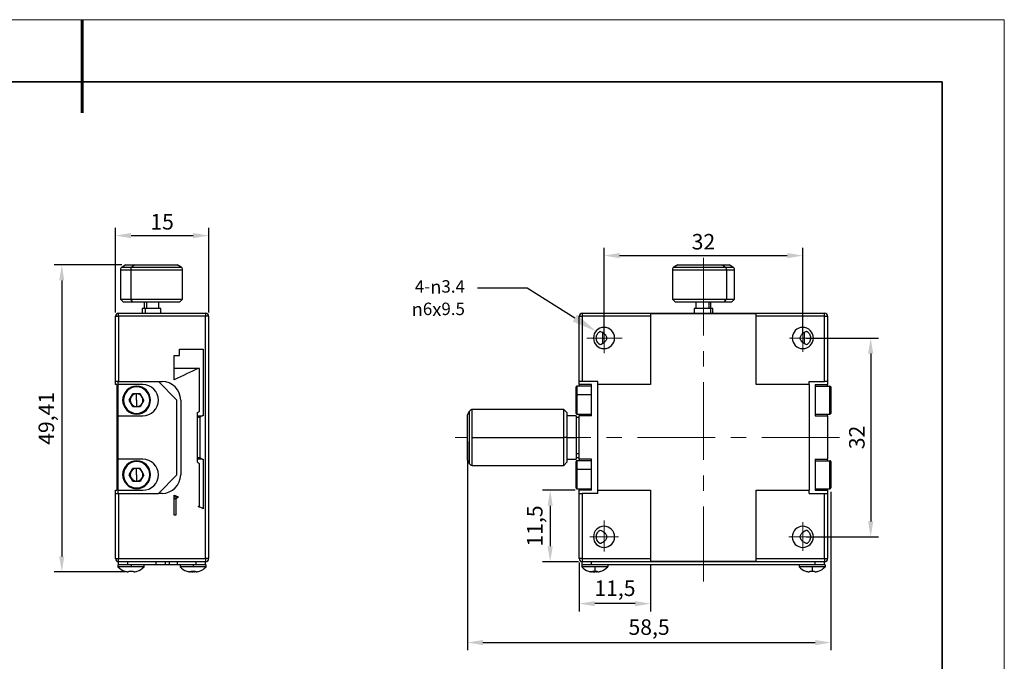
# Model space of a CAD drawing. Units: millimetres. Extents: x 11673 to 11970, y -7557 to -7347.
# Drawn here: x 11811 to 11970, y -7450 to -7347 of the extents above; entities that cross this region are included whole.
import ezdxf
from ezdxf import colors
from ezdxf.entities.mleader import LeaderData, LeaderLine
from ezdxf.math import Vec2, Vec3

# ---------------------------------------------------------------- set-up
doc = ezdxf.new("R2010")
doc.units = ezdxf.units.MM
doc.header["$LTSCALE"] = 10
doc.header["$PDMODE"] = 34
doc.linetypes.add('CENTER', pattern=[2, 1.25, -0.25, 0.25, -0.25])
for name, color, linetype, lineweight in [('2细线层', 4, 'Continuous', 15), ('3中心线层', 1, 'CENTER', 9), ('粗实线层', 7, 'Continuous', 35), ('细实线层', 7, 'Continuous', 18)]:
    doc.layers.add(name, color=color, linetype=linetype, lineweight=lineweight)
doc.styles.get("Standard").update_dxf_attribs({"font": 'simhei.ttf'})
doc.styles.add('TH-GBD2M', font='calibri.ttf', dxfattribs={"width": 0.8, "height": 2.5})
doc.dimstyles.new('ISO-25', dxfattribs={"dimtxt": 2.5, "dimasz": 2.5, "dimexe": 1.25, "dimexo": 0.625, "dimtad": 1, "dimtoh": 1, "dimtxsty": 'TH-GBD2M', "dimcen": 2.5, "dimadec": 0, "dimazin": 0, "dimtfac": 1, "dimtmove": 0, "dimatfit": 3, "dimfxl": 1, "dimarcsym": 0})

# ---------------------------------------------------------------- blocks, each defined once
blk = doc.blocks.new('*X10')
at = {"layer": '粗实线层', "lineweight": 60}
blk.add_line((0, 105), (0, 90), dxfattribs=at)
at = {"layer": '粗实线层'}
for p, q in [((138.5, 95), (-138.5, 95)), ((138.5, -95), (138.5, 95))]:
    blk.add_line(p, q, dxfattribs=at)
at = {"layer": '细实线层'}
for p, q in [((148.5, 105), (-148.5, 105)), ((148.5, -105), (148.5, 105))]:
    blk.add_line(p, q, dxfattribs=at)
blk = doc.blocks.new('*D57')
at = {"layer": '2细线层', "color": 0, "lineweight": -2, "transparency": 16777216}
for p, q in [((11826.78, -7393.62), (11826.78, -7380.01)), ((11829.28, -7381.26), (11839.28, -7381.26)), ((11841.78, -7393.62), (11841.78, -7380.01))]:
    blk.add_line(p, q, dxfattribs=at)
at = {"layer": '2细线层', "color": 0, "transparency": 16777216}
for points in [[(11829.28, -7380.84), (11829.28, -7381.68), (11826.78, -7381.26)], [(11839.28, -7380.84), (11839.28, -7381.68), (11841.78, -7381.26)]]:
    blk.add_solid(points, dxfattribs=at)
at = {"layer": 'Defpoints', "color": 0, "transparency": 16777216}
for p in [(11841.78, -7381.26), (11826.78, -7394.24), (11841.78, -7394.24)]:
    blk.add_point(p, dxfattribs=at)
at = {"layer": '2细线层', "color": 0, "transparency": 16777216, "insert": (11834.28, -7379.36), "char_height": 2.5, "attachment_point": 5, "style": 'TH-GBD2M'}
blk.add_mtext('15', dxfattribs=at)
blk = doc.blocks.new('*D64')
at = {"layer": '2细线层', "color": 0, "lineweight": -2, "transparency": 16777216}
for p, q in [((11883.44, -7414.37), (11883.44, -7447.99)), ((11941.94, -7422.49), (11941.94, -7447.99)), ((11885.94, -7446.74), (11939.44, -7446.74))]:
    blk.add_line(p, q, dxfattribs=at)
at = {"layer": '2细线层', "color": 0, "transparency": 16777216}
for points in [[(11885.94, -7446.33), (11885.94, -7447.16), (11883.44, -7446.74)], [(11939.44, -7446.33), (11939.44, -7447.16), (11941.94, -7446.74)]]:
    blk.add_solid(points, dxfattribs=at)
at = {"layer": 'Defpoints', "color": 0, "transparency": 16777216}
for p in [(11883.44, -7413.74), (11941.94, -7421.87), (11941.94, -7446.74)]:
    blk.add_point(p, dxfattribs=at)
at = {"layer": '2细线层', "color": 0, "transparency": 16777216, "insert": (11912.69, -7444.58), "char_height": 2.5, "attachment_point": 5, "style": 'TH-GBD2M'}
blk.add_mtext('58,5', dxfattribs=at)
blk = doc.blocks.new('*D65')
at = {"layer": '2细线层', "color": 0, "lineweight": -2, "transparency": 16777216}
for p, q in [((11827.82, -7385.97), (11816.88, -7385.97)), ((11818.13, -7388.47), (11818.13, -7432.87)), ((11828.28, -7435.37), (11816.88, -7435.37))]:
    blk.add_line(p, q, dxfattribs=at)
at = {"layer": '2细线层', "color": 0, "transparency": 16777216}
for points in [[(11817.71, -7388.47), (11818.54, -7388.47), (11818.13, -7385.97)], [(11817.71, -7432.87), (11818.54, -7432.87), (11818.13, -7435.37)]]:
    blk.add_solid(points, dxfattribs=at)
at = {"layer": 'Defpoints', "color": 0, "transparency": 16777216}
for p in [(11828.44, -7385.97), (11818.13, -7435.37), (11828.91, -7435.37)]:
    blk.add_point(p, dxfattribs=at)
at = {"layer": '2细线层', "color": 0, "transparency": 16777216, "insert": (11815.96, -7410.67), "char_height": 2.5, "attachment_point": 5, "rotation": 90, "style": 'TH-GBD2M'}
blk.add_mtext('49,41', dxfattribs=at)
blk = doc.blocks.new('*D66')
at = {"layer": '2细线层', "color": 0, "lineweight": -2, "transparency": 16777216}
for p, q in [((11905.44, -7397.12), (11905.44, -7383.23)), ((11907.94, -7384.48), (11934.94, -7384.48)), ((11937.44, -7397.12), (11937.44, -7383.23))]:
    blk.add_line(p, q, dxfattribs=at)
at = {"layer": '2细线层', "color": 0, "transparency": 16777216}
for points in [[(11907.94, -7384.06), (11907.94, -7384.9), (11905.44, -7384.48)], [(11934.94, -7384.06), (11934.94, -7384.9), (11937.44, -7384.48)]]:
    blk.add_solid(points, dxfattribs=at)
at = {"layer": 'Defpoints', "color": 0, "transparency": 16777216}
for p in [(11937.44, -7384.48), (11905.44, -7397.74), (11937.44, -7397.74)]:
    blk.add_point(p, dxfattribs=at)
at = {"layer": '2细线层', "color": 0, "transparency": 16777216, "insert": (11921.44, -7382.57), "char_height": 2.5, "attachment_point": 5, "style": 'TH-GBD2M'}
blk.add_mtext('32', dxfattribs=at)
blk = doc.blocks.new('*D67')
at = {"layer": '2细线层', "color": 0, "lineweight": -2, "transparency": 16777216}
for p, q in [((11938.06, -7397.74), (11949.62, -7397.74)), ((11948.37, -7400.24), (11948.37, -7427.24)), ((11938.06, -7429.74), (11949.62, -7429.74))]:
    blk.add_line(p, q, dxfattribs=at)
at = {"layer": '2细线层', "color": 0, "transparency": 16777216}
for points in [[(11947.95, -7400.24), (11948.79, -7400.24), (11948.37, -7397.74)], [(11947.95, -7427.24), (11948.79, -7427.24), (11948.37, -7429.74)]]:
    blk.add_solid(points, dxfattribs=at)
at = {"layer": 'Defpoints', "color": 0, "transparency": 16777216}
for p in [(11937.44, -7397.74), (11937.44, -7429.74), (11948.37, -7429.74)]:
    blk.add_point(p, dxfattribs=at)
at = {"layer": '2细线层', "color": 0, "transparency": 16777216, "insert": (11946.47, -7413.74), "char_height": 2.5, "attachment_point": 5, "rotation": 90, "style": 'TH-GBD2M'}
blk.add_mtext('32', dxfattribs=at)
blk = doc.blocks.new('*D68')
at = {"layer": '2细线层', "color": 0, "lineweight": -2, "transparency": 16777216}
for p, q in [((11901.44, -7433.87), (11901.44, -7441.73)), ((11912.94, -7434.27), (11912.94, -7441.73)), ((11910.44, -7440.48), (11903.94, -7440.48))]:
    blk.add_line(p, q, dxfattribs=at)
at = {"layer": '2细线层', "color": 0, "transparency": 16777216}
for points in [[(11903.94, -7440.07), (11903.94, -7440.9), (11901.44, -7440.48)], [(11910.44, -7440.07), (11910.44, -7440.9), (11912.94, -7440.48)]]:
    blk.add_solid(points, dxfattribs=at)
at = {"layer": 'Defpoints', "color": 0, "transparency": 16777216}
for p in [(11901.44, -7433.24), (11912.94, -7433.64), (11901.44, -7440.48)]:
    blk.add_point(p, dxfattribs=at)
at = {"layer": '2细线层', "color": 0, "transparency": 16777216, "insert": (11907.19, -7438.33), "char_height": 2.5, "attachment_point": 5, "style": 'TH-GBD2M'}
blk.add_mtext('11,5', dxfattribs=at)
blk = doc.blocks.new('*D69')
at = {"layer": '2细线层', "color": 0, "lineweight": -2, "transparency": 16777216}
for p, q in [((11900.81, -7422.24), (11895.52, -7422.24)), ((11896.77, -7424.74), (11896.77, -7431.24)), ((11901.31, -7433.74), (11895.52, -7433.74))]:
    blk.add_line(p, q, dxfattribs=at)
at = {"layer": '2细线层', "color": 0, "transparency": 16777216}
for points in [[(11896.35, -7424.74), (11897.18, -7424.74), (11896.77, -7422.24)], [(11896.35, -7431.24), (11897.18, -7431.24), (11896.77, -7433.74)]]:
    blk.add_solid(points, dxfattribs=at)
at = {"layer": 'Defpoints', "color": 0, "transparency": 16777216}
for p in [(11901.44, -7422.24), (11896.77, -7433.74), (11901.94, -7433.74)]:
    blk.add_point(p, dxfattribs=at)
at = {"layer": '2细线层', "color": 0, "transparency": 16777216, "insert": (11894.61, -7427.99), "char_height": 2.5, "attachment_point": 5, "rotation": 90, "style": 'TH-GBD2M'}
blk.add_mtext('11,5', dxfattribs=at)

msp = doc.modelspace()

# ---------------------------------------------------------------- linework, layer by layer
at = {"color": 7, "linetype": 'Continuous', "lineweight": 25}
for p, q in [((11828.442, -7385.965), (11827.826, -7386.321)), ((11828.442, -7385.965), (11829.809, -7385.965)), ((11829.809, -7385.965), (11829.397, -7386.321)), ((11829.809, -7385.965), (11836.71, -7385.965)), ((11837.326, -7386.321), (11836.71, -7385.965)), ((11917.306, -7385.965), (11916.69, -7386.321)), ((11917.306, -7385.965), (11924.511, -7385.965)), ((11924.511, -7385.965), (11924.969, -7386.321)), ((11924.511, -7385.965), (11925.574, -7385.965)), ((11926.19, -7386.321), (11925.574, -7385.965)), ((11827.576, -7386.754), (11827.576, -7391.465)), ((11829.229, -7386.754), (11829.229, -7391.465)), ((11837.576, -7391.465), (11837.576, -7386.754)), ((11916.44, -7386.754), (11916.44, -7391.465)), ((11925.154, -7386.754), (11925.154, -7391.465)), ((11926.44, -7391.465), (11926.44, -7386.754)), ((11827.576, -7391.465), (11828.076, -7391.965)), ((11827.576, -7391.465), (11829.229, -7391.465)), ((11829.564, -7391.965), (11828.076, -7391.965)), ((11829.229, -7391.465), (11837.576, -7391.465)), ((11829.564, -7391.965), (11829.229, -7391.465)), ((11837.076, -7391.965), (11829.564, -7391.965)), ((11831.376, -7391.965), (11831.376, -7392.965)), ((11831.773, -7391.965), (11831.773, -7392.965)), ((11833.776, -7392.965), (11833.776, -7391.965)), ((11837.076, -7391.965), (11837.576, -7391.465)), ((11916.44, -7391.465), (11916.94, -7391.965)), ((11916.44, -7391.465), (11925.154, -7391.465)), ((11924.783, -7391.965), (11916.94, -7391.965)), ((11920.24, -7391.965), (11920.24, -7392.965)), ((11922.331, -7391.965), (11922.331, -7392.965)), ((11922.64, -7392.965), (11922.64, -7391.965)), ((11924.783, -7391.965), (11925.154, -7391.465)), ((11925.94, -7391.965), (11924.783, -7391.965)), ((11925.154, -7391.465), (11926.44, -7391.465)), ((11925.94, -7391.965), (11926.44, -7391.465)), ((11827.276, -7394.24), (11827.276, -7393.74)), ((11827.276, -7393.74), (11841.276, -7393.74)), ((11831.076, -7392.965), (11831.076, -7393.74)), ((11831.572, -7392.965), (11831.076, -7392.965)), ((11834.076, -7392.965), (11831.572, -7392.965)), ((11834.076, -7393.74), (11834.076, -7392.965)), ((11841.276, -7393.74), (11841.276, -7394.24)), ((11901.94, -7393.74), (11901.94, -7394.24)), ((11901.94, -7393.74), (11940.94, -7393.74)), ((11929.94, -7393.84), (11912.94, -7393.84)), ((11912.94, -7393.84), (11912.94, -7394.24)), ((11919.94, -7392.965), (11919.94, -7393.74)), ((11922.554, -7392.965), (11919.94, -7392.965)), ((11922.94, -7392.965), (11922.554, -7392.965)), ((11922.94, -7393.74), (11922.94, -7392.965)), ((11929.94, -7394.24), (11929.94, -7393.84)), ((11940.94, -7394.24), (11940.94, -7393.74)), ((11826.776, -7394.24), (11827.276, -7394.24)), ((11826.776, -7404.74), (11826.776, -7394.24)), ((11827.276, -7394.24), (11827.276, -7404.74)), ((11841.276, -7394.24), (11827.276, -7394.24)), ((11841.276, -7433.24), (11841.276, -7394.24)), ((11841.776, -7394.24), (11841.276, -7394.24)), ((11841.776, -7394.24), (11841.776, -7433.24)), ((11901.44, -7404.74), (11901.44, -7394.24)), ((11901.44, -7394.24), (11901.94, -7394.24)), ((11912.94, -7394.24), (11901.94, -7394.24)), ((11901.94, -7394.24), (11901.94, -7404.74)), ((11912.94, -7394.24), (11912.94, -7405.24)), ((11940.94, -7394.24), (11929.94, -7394.24)), ((11929.94, -7405.24), (11929.94, -7394.24)), ((11940.94, -7404.74), (11940.94, -7394.24)), ((11940.94, -7394.24), (11941.44, -7394.24)), ((11941.44, -7394.24), (11941.44, -7404.74)), ((11905.19, -7396.858), (11905.19, -7398.623)), ((11937.69, -7398.623), (11937.69, -7396.858)), ((11837.084, -7399.54), (11840.906, -7399.54)), ((11837.084, -7400.54), (11837.084, -7399.54)), ((11840.906, -7399.54), (11840.906, -7410.24)), ((11836.244, -7404.458), (11836.244, -7400.54)), ((11836.244, -7400.54), (11837.084, -7400.54)), ((11840.088, -7402.64), (11836.244, -7402.64)), ((11840.276, -7402.64), (11840.088, -7402.64)), ((11840.276, -7409.49), (11840.276, -7402.64)), ((11827.176, -7404.74), (11826.776, -7404.74)), ((11826.776, -7405.24), (11826.776, -7404.74)), ((11826.976, -7405.24), (11826.776, -7405.24)), ((11826.976, -7405.24), (11826.976, -7422.24)), ((11827.276, -7404.74), (11827.176, -7404.74)), ((11827.176, -7404.74), (11827.176, -7405.24)), ((11831.176, -7405.24), (11827.176, -7405.24)), ((11827.176, -7405.24), (11827.176, -7410.24)), ((11827.276, -7404.74), (11833.676, -7404.74)), ((11833.676, -7404.74), (11834.276, -7404.74)), ((11836.676, -7407.74), (11833.676, -7404.74)), ((11901.44, -7405.24), (11901.44, -7404.74)), ((11901.44, -7404.74), (11901.45, -7404.74)), ((11903.44, -7405.24), (11901.44, -7405.24)), ((11901.44, -7405.24), (11901.44, -7405.49)), ((11901.94, -7404.74), (11901.45, -7404.74)), ((11904.44, -7404.74), (11901.94, -7404.74)), ((11903.44, -7410.24), (11903.44, -7405.24)), ((11904.44, -7405.24), (11904.44, -7404.74)), ((11912.94, -7405.24), (11904.44, -7405.24)), ((11904.44, -7422.24), (11904.44, -7405.24)), ((11938.44, -7405.24), (11929.94, -7405.24)), ((11938.44, -7404.74), (11940.94, -7404.74)), ((11938.44, -7405.24), (11938.44, -7404.74)), ((11938.44, -7405.24), (11938.44, -7422.24)), ((11939.44, -7405.24), (11941.44, -7405.24)), ((11939.44, -7405.24), (11939.44, -7410.24)), ((11941.43, -7404.74), (11940.94, -7404.74)), ((11941.44, -7404.74), (11941.43, -7404.74)), ((11941.44, -7404.74), (11941.44, -7405.24)), ((11941.44, -7405.49), (11941.44, -7405.24)), ((11828.996, -7407.74), (11829.586, -7406.718)), ((11830.767, -7406.718), (11829.586, -7406.718)), ((11830.176, -7405.49), (11830.176, -7405.615)), ((11830.176, -7407.74), (11830.176, -7406.718)), ((11831.357, -7407.74), (11830.767, -7406.718)), ((11900.94, -7406.929), (11900.94, -7405.615)), ((11903.44, -7405.49), (11901.065, -7405.49)), ((11939.44, -7405.49), (11941.815, -7405.49)), ((11941.815, -7409.99), (11941.815, -7405.49)), ((11941.94, -7405.615), (11941.94, -7409.865)), ((11829.586, -7408.763), (11828.996, -7407.74)), ((11830.176, -7407.74), (11830.176, -7408.763)), ((11831.357, -7407.74), (11830.767, -7408.763)), ((11836.676, -7419.74), (11836.676, -7407.74)), ((11837.276, -7407.74), (11837.276, -7419.74)), ((11900.94, -7409.865), (11900.94, -7406.929)), ((11903.44, -7406.881), (11901.065, -7406.881)), ((11829.586, -7408.763), (11830.767, -7408.763)), ((11830.176, -7409.99), (11830.176, -7409.865)), ((11839.964, -7417.74), (11839.964, -7409.74)), ((11883.44, -7410.106), (11883.795, -7409.49)), ((11883.795, -7417.99), (11883.795, -7409.49)), ((11898.94, -7409.24), (11884.228, -7409.24)), ((11884.228, -7413.74), (11884.228, -7409.24)), ((11899.44, -7409.74), (11898.94, -7409.24)), ((11898.94, -7413.74), (11898.94, -7409.24)), ((11899.44, -7409.74), (11899.44, -7413.74)), ((11901.065, -7409.99), (11903.44, -7409.99)), ((11901.44, -7409.99), (11901.44, -7410.24)), ((11939.44, -7409.99), (11941.815, -7409.99)), ((11941.44, -7410.24), (11941.44, -7409.99)), ((11827.176, -7410.24), (11827.176, -7417.24)), ((11827.176, -7410.24), (11831.176, -7410.24)), ((11839.964, -7410.24), (11840.716, -7410.24)), ((11840.339, -7410.54), (11839.964, -7410.54)), ((11840.339, -7410.54), (11840.339, -7416.94)), ((11840.906, -7410.24), (11840.716, -7410.24)), ((11883.44, -7417.374), (11883.44, -7410.106)), ((11900.94, -7410.24), (11899.44, -7410.24)), ((11900.94, -7410.24), (11900.94, -7413.74)), ((11901.44, -7410.54), (11900.94, -7410.54)), ((11901.44, -7417.24), (11901.44, -7410.24)), ((11903.44, -7410.24), (11901.44, -7410.24)), ((11939.44, -7410.24), (11941.44, -7410.24)), ((11941.44, -7410.24), (11941.44, -7417.24)), ((11884.228, -7418.24), (11884.228, -7413.74)), ((11884.228, -7413.74), (11898.94, -7413.74)), ((11898.94, -7418.24), (11898.94, -7413.74)), ((11899.44, -7413.74), (11898.94, -7413.74)), ((11899.44, -7413.74), (11899.44, -7417.74)), ((11899.44, -7413.74), (11900.94, -7413.74)), ((11900.94, -7413.74), (11900.94, -7417.24)), ((11900.94, -7416.347), (11901.44, -7416.347)), ((11831.176, -7417.24), (11827.176, -7417.24)), ((11827.176, -7417.24), (11827.176, -7422.24)), ((11830.176, -7417.49), (11830.176, -7417.615)), ((11839.964, -7416.94), (11840.339, -7416.94)), ((11840.716, -7417.24), (11839.964, -7417.24)), ((11840.716, -7417.24), (11840.906, -7417.24)), ((11840.906, -7417.24), (11840.906, -7425.204)), ((11883.44, -7417.374), (11883.795, -7417.99)), ((11898.94, -7418.24), (11899.44, -7417.74)), ((11899.44, -7417.24), (11900.94, -7417.24)), ((11900.94, -7416.94), (11901.44, -7416.94)), ((11900.94, -7418.929), (11900.94, -7417.615)), ((11903.44, -7417.49), (11901.065, -7417.49)), ((11903.44, -7417.24), (11901.44, -7417.24)), ((11901.44, -7417.24), (11901.44, -7417.49)), ((11903.44, -7422.24), (11903.44, -7417.24)), ((11939.44, -7417.24), (11941.44, -7417.24)), ((11939.44, -7417.24), (11939.44, -7422.24)), ((11939.44, -7417.49), (11941.815, -7417.49)), ((11941.44, -7417.49), (11941.44, -7417.24)), ((11941.815, -7421.99), (11941.815, -7417.49)), ((11941.94, -7417.615), (11941.94, -7421.865)), ((11828.996, -7419.74), (11829.586, -7418.718)), ((11830.767, -7418.718), (11829.586, -7418.718)), ((11830.176, -7419.74), (11830.176, -7418.718)), ((11831.357, -7419.74), (11830.767, -7418.718)), ((11840.276, -7424.84), (11840.276, -7417.99)), ((11884.228, -7418.24), (11898.94, -7418.24)), ((11900.94, -7421.865), (11900.94, -7418.929)), ((11903.44, -7418.881), (11901.065, -7418.881)), ((11829.586, -7420.763), (11828.996, -7419.74)), ((11829.586, -7420.763), (11830.767, -7420.763)), ((11830.176, -7419.74), (11830.176, -7420.763)), ((11831.357, -7419.74), (11830.767, -7420.763)), ((11833.676, -7422.74), (11836.676, -7419.74)), ((11826.776, -7422.24), (11826.976, -7422.24)), ((11826.776, -7422.74), (11826.776, -7422.24)), ((11827.176, -7422.24), (11831.176, -7422.24)), ((11827.176, -7422.24), (11827.176, -7422.74)), ((11830.176, -7421.99), (11830.176, -7421.865)), ((11901.065, -7421.99), (11903.44, -7421.99)), ((11901.44, -7421.99), (11901.44, -7422.24)), ((11901.44, -7422.74), (11901.44, -7422.24)), ((11903.44, -7422.24), (11901.44, -7422.24)), ((11904.44, -7422.74), (11904.44, -7422.24)), ((11904.44, -7422.24), (11912.94, -7422.24)), ((11912.94, -7422.24), (11912.94, -7433.24)), ((11929.94, -7433.24), (11929.94, -7422.24)), ((11929.94, -7422.24), (11938.44, -7422.24)), ((11938.44, -7422.74), (11938.44, -7422.24)), ((11939.44, -7421.99), (11941.815, -7421.99)), ((11939.44, -7422.24), (11941.44, -7422.24)), ((11941.44, -7422.24), (11941.44, -7421.99)), ((11941.44, -7422.24), (11941.44, -7422.74)), ((11826.776, -7433.24), (11826.776, -7422.74)), ((11826.776, -7422.74), (11827.176, -7422.74)), ((11827.176, -7422.74), (11827.276, -7422.74)), ((11827.276, -7422.74), (11833.676, -7422.74)), ((11827.276, -7422.74), (11827.276, -7433.24)), ((11834.276, -7422.74), (11833.676, -7422.74)), ((11836.244, -7426.24), (11836.244, -7423.022)), ((11836.843, -7423.34), (11836.244, -7423.34)), ((11836.483, -7423.64), (11836.244, -7423.64)), ((11836.483, -7423.64), (11836.483, -7426.24)), ((11836.904, -7423.34), (11836.843, -7423.34)), ((11901.44, -7433.24), (11901.44, -7422.74)), ((11901.44, -7422.74), (11901.45, -7422.74)), ((11901.45, -7422.74), (11901.94, -7422.74)), ((11904.44, -7422.74), (11901.94, -7422.74)), ((11901.94, -7422.74), (11901.94, -7433.24)), ((11938.44, -7422.74), (11940.94, -7422.74)), ((11940.94, -7433.24), (11940.94, -7422.74)), ((11940.94, -7422.74), (11941.43, -7422.74)), ((11941.44, -7422.74), (11941.43, -7422.74)), ((11941.44, -7422.74), (11941.44, -7433.24)), ((11840.113, -7424.84), (11840.276, -7424.84)), ((11836.483, -7426.24), (11836.244, -7426.24)), ((11826.776, -7433.24), (11827.276, -7433.24)), ((11827.276, -7433.24), (11841.276, -7433.24)), ((11827.276, -7433.74), (11827.276, -7433.24)), ((11828.776, -7433.74), (11827.276, -7433.74)), ((11827.276, -7434.24), (11827.276, -7433.74)), ((11833.31, -7433.74), (11828.776, -7433.74)), ((11828.776, -7434.24), (11828.776, -7433.74)), ((11841.276, -7433.74), (11833.31, -7433.74)), ((11833.31, -7434.24), (11833.31, -7433.74)), ((11834.81, -7434.24), (11834.81, -7433.74)), ((11835.473, -7434.24), (11835.473, -7433.74)), ((11836.76, -7434.24), (11836.76, -7433.74)), ((11839.776, -7433.74), (11836.76, -7433.74)), ((11839.776, -7434.24), (11839.776, -7433.74)), ((11841.276, -7433.24), (11841.276, -7433.74)), ((11841.776, -7433.24), (11841.276, -7433.24)), ((11841.276, -7434.24), (11841.276, -7433.74)), ((11901.94, -7433.24), (11901.44, -7433.24)), ((11901.94, -7433.24), (11912.94, -7433.24)), ((11901.94, -7433.24), (11901.94, -7433.74)), ((11903.44, -7433.74), (11901.94, -7433.74)), ((11901.94, -7434.24), (11901.94, -7433.74)), ((11939.44, -7433.74), (11903.44, -7433.74)), ((11903.44, -7434.24), (11903.44, -7433.74)), ((11912.94, -7433.24), (11912.94, -7433.64)), ((11912.94, -7433.64), (11929.94, -7433.64)), ((11929.94, -7433.64), (11929.94, -7433.24)), ((11929.94, -7433.24), (11940.94, -7433.24)), ((11940.94, -7433.74), (11939.44, -7433.74)), ((11939.44, -7434.24), (11939.44, -7433.74)), ((11940.94, -7433.24), (11940.94, -7433.74)), ((11940.94, -7433.24), (11941.44, -7433.24)), ((11940.94, -7434.24), (11940.94, -7433.74)), ((11827.176, -7434.24), (11827.176, -7434.583)), ((11827.286, -7434.24), (11827.176, -7434.24)), ((11829.276, -7434.583), (11827.176, -7434.583)), ((11828.607, -7434.24), (11827.286, -7434.24)), ((11828.264, -7435.264), (11828.274, -7435.244)), ((11829.276, -7434.24), (11828.607, -7434.24)), ((11828.906, -7435.375), (11828.776, -7435.375)), ((11828.906, -7435.244), (11828.906, -7435.375)), ((11829.276, -7434.24), (11829.276, -7434.583)), ((11829.917, -7434.24), (11829.276, -7434.24)), ((11831.376, -7434.583), (11829.276, -7434.583)), ((11829.646, -7435.375), (11829.646, -7435.244)), ((11829.776, -7435.375), (11829.646, -7435.375)), ((11833.31, -7434.24), (11829.917, -7434.24)), ((11830.278, -7435.244), (11830.289, -7435.264)), ((11831.376, -7434.583), (11831.376, -7434.24)), ((11834.81, -7434.24), (11833.31, -7434.24)), ((11835.473, -7434.24), (11834.81, -7434.24)), ((11836.76, -7434.24), (11835.473, -7434.24)), ((11838.636, -7434.24), (11836.76, -7434.24)), ((11837.176, -7434.24), (11837.176, -7434.583)), ((11839.276, -7434.583), (11837.176, -7434.583)), ((11838.264, -7435.264), (11838.274, -7435.244)), ((11839.276, -7434.24), (11838.636, -7434.24)), ((11838.687, -7435.375), (11838.655, -7435.375)), ((11838.906, -7435.375), (11838.776, -7435.375)), ((11838.906, -7435.244), (11838.906, -7435.375)), ((11839.076, -7435.375), (11839.083, -7435.277)), ((11839.076, -7435.375), (11839.257, -7435.375)), ((11839.257, -7435.375), (11839.276, -7435.369)), ((11839.276, -7434.24), (11839.276, -7434.583)), ((11839.946, -7434.24), (11839.276, -7434.24)), ((11841.376, -7434.583), (11839.276, -7434.583)), ((11839.477, -7435.375), (11839.296, -7435.375)), ((11839.646, -7435.375), (11839.646, -7435.244)), ((11839.776, -7435.375), (11839.646, -7435.375)), ((11839.865, -7435.375), (11839.898, -7435.375)), ((11841.267, -7434.24), (11839.946, -7434.24)), ((11840.278, -7435.244), (11840.289, -7435.264)), ((11841.376, -7434.24), (11841.276, -7434.24)), ((11841.376, -7434.583), (11841.376, -7434.24)), ((11901.84, -7434.24), (11901.84, -7434.583)), ((11901.949, -7434.24), (11901.84, -7434.24)), ((11903.94, -7434.583), (11901.84, -7434.583)), ((11903.27, -7434.24), (11901.949, -7434.24)), ((11902.927, -7435.264), (11902.938, -7435.244)), ((11904.58, -7434.24), (11903.27, -7434.24)), ((11903.351, -7435.375), (11903.318, -7435.375)), ((11903.57, -7435.375), (11903.44, -7435.375)), ((11903.57, -7435.244), (11903.57, -7435.375)), ((11903.739, -7435.375), (11903.746, -7435.277)), ((11903.739, -7435.375), (11903.92, -7435.375)), ((11903.92, -7435.375), (11903.94, -7435.369)), ((11906.04, -7434.583), (11903.94, -7434.583)), ((11903.94, -7434.583), (11903.94, -7435.264)), ((11904.14, -7435.375), (11903.959, -7435.375)), ((11904.31, -7435.375), (11904.31, -7435.244)), ((11904.44, -7435.375), (11904.31, -7435.375)), ((11904.529, -7435.375), (11904.561, -7435.375)), ((11904.559, -7435.348), (11904.561, -7435.375)), ((11938.299, -7434.24), (11904.58, -7434.24)), ((11904.942, -7435.244), (11904.952, -7435.264)), ((11906.04, -7434.24), (11906.04, -7434.583)), ((11936.84, -7434.24), (11936.84, -7434.583)), ((11938.94, -7434.583), (11936.84, -7434.583)), ((11937.927, -7435.264), (11937.938, -7435.244)), ((11939.609, -7434.24), (11938.299, -7434.24)), ((11938.57, -7435.375), (11938.44, -7435.375)), ((11938.57, -7435.244), (11938.57, -7435.375)), ((11938.94, -7434.583), (11938.94, -7435.264)), ((11941.04, -7434.583), (11938.94, -7434.583)), ((11939.31, -7435.375), (11939.31, -7435.244)), ((11939.44, -7435.375), (11939.31, -7435.375)), ((11940.93, -7434.24), (11939.609, -7434.24)), ((11939.942, -7435.244), (11939.952, -7435.264)), ((11941.04, -7434.24), (11940.93, -7434.24)), ((11941.04, -7434.24), (11941.04, -7434.583))]:
    msp.add_line(p, q, dxfattribs=at)
at = {"color": 8, "linetype": 'Continuous', "lineweight": 25}
for p, q in [((11827.576, -7386.754), (11829.229, -7386.754)), ((11827.826, -7386.321), (11829.397, -7386.321)), ((11829.229, -7386.754), (11837.576, -7386.754)), ((11829.397, -7386.321), (11837.326, -7386.321)), ((11916.44, -7386.754), (11925.154, -7386.754)), ((11916.69, -7386.321), (11924.969, -7386.321)), ((11924.969, -7386.321), (11926.19, -7386.321)), ((11925.154, -7386.754), (11926.44, -7386.754)), ((11831.572, -7392.965), (11831.572, -7393.74)), ((11922.554, -7392.965), (11922.554, -7393.74)), ((11901.065, -7405.49), (11901.065, -7406.881)), ((11901.065, -7406.881), (11901.065, -7409.99)), ((11901.065, -7417.49), (11901.065, -7418.881)), ((11901.065, -7418.881), (11901.065, -7421.99))]:
    msp.add_line(p, q, dxfattribs=at)
at = {"color": 7, "linetype": 'Continuous', "lineweight": 25, "flags": 128}
for points in [[(11901.065, -7406.881), (11901.04, -7406.882), (11901.017, -7406.885), (11900.995, -7406.889), (11900.976, -7406.895), (11900.961, -7406.902), (11900.949, -7406.91), (11900.942, -7406.919), (11900.94, -7406.929)], [(11901.065, -7418.881), (11901.04, -7418.882), (11901.017, -7418.885), (11900.995, -7418.889), (11900.976, -7418.895), (11900.961, -7418.902), (11900.949, -7418.91), (11900.942, -7418.919), (11900.94, -7418.929)], [(11838.264, -7435.264), (11838.424, -7435.317), (11838.627, -7435.369)], [(11838.905, -7435.255), (11838.931, -7435.253), (11838.962, -7435.249)], [(11839.926, -7435.369), (11840.128, -7435.317), (11840.289, -7435.264)], [(11840.246, -7435.255), (11840.262, -7435.253), (11840.281, -7435.249)], [(11902.927, -7435.264), (11903.088, -7435.317), (11903.29, -7435.369)], [(11903.567, -7435.255), (11903.595, -7435.253), (11903.626, -7435.249)], [(11904.589, -7435.369), (11904.791, -7435.317), (11904.952, -7435.264)], [(11904.909, -7435.255), (11904.925, -7435.253), (11904.945, -7435.249)]]:
    msp.add_lwpolyline(points, dxfattribs=at)
at = {"color": 7, "linetype": 'Continuous', "lineweight": 25}
for centre, radius, start, end in [((11828.076, -7386.754), 0.5, 120, 180), ((11829.806, -7386.728), 0.577, 135.15467, 182.58577), ((11837.076, -7386.754), 0.5, 0, 60), ((11916.94, -7386.754), 0.5, 120, 180), ((11924.606, -7386.733), 0.549, 357.79258, 48.63898), ((11925.94, -7386.754), 0.5, 0, 60), ((11827.276, -7394.24), 0.5, 90, 180), ((11841.276, -7394.24), 0.5, 0, 90), ((11901.94, -7394.24), 0.5, 90, 180), ((11940.94, -7394.24), 0.5, 0, 90), ((11905.44, -7397.74), 1.7, 90, 270), ((11905.44, -7397.74), 1.7, 270, 90), ((11937.44, -7397.74), 1.7, 90, 270), ((11937.44, -7397.74), 1.7, 270, 90), ((11831.176, -7407.74), 2.5, 270, 90), ((11834.276, -7407.74), 3, 0, 90), ((11830.176, -7407.74), 2.25, 90, 270), ((11830.176, -7407.74), 2.125, 90, 270), ((11830.176, -7407.74), 1.022, 90, 150), ((11830.176, -7407.74), 2.25, 270, 90), ((11830.176, -7407.74), 2.125, 270, 90), ((11830.176, -7407.74), 1.023, 30, 90), ((11901.065, -7405.615), 0.125, 90, 180), ((11941.815, -7405.615), 0.125, 0, 90), ((11830.176, -7407.74), 1.022, 150, 210), ((11830.176, -7407.74), 1.023, 210, 270), ((11830.176, -7407.74), 1.023, 270, 330), ((11830.176, -7407.74), 1.023, 330, 30), ((11884.228, -7409.74), 0.5, 90, 150), ((11901.065, -7409.865), 0.125, 180, 270), ((11941.815, -7409.865), 0.125, 270, 0), ((11830.176, -7419.74), 2.25, 90, 270), ((11830.176, -7419.74), 2.125, 90, 270), ((11830.176, -7419.74), 2.25, 270, 90), ((11830.176, -7419.74), 2.125, 270, 90), ((11831.176, -7419.74), 2.5, 270, 90), ((11901.065, -7417.615), 0.125, 90, 180), ((11941.815, -7417.615), 0.125, 0, 90), ((11830.176, -7419.74), 1.022, 150, 210), ((11830.176, -7419.74), 1.023, 90, 150), ((11830.176, -7419.74), 1.023, 30, 90), ((11830.176, -7419.74), 1.023, 330, 30), ((11884.228, -7417.74), 0.5, 210, 270), ((11830.176, -7419.74), 1.023, 210, 270), ((11830.176, -7419.74), 1.023, 270, 330), ((11834.276, -7419.74), 3, 270, 0), ((11901.065, -7421.865), 0.125, 180, 270), ((11941.815, -7421.865), 0.125, 270, 0), ((11905.44, -7429.74), 1.7, 90, 270), ((11905.44, -7429.74), 1.7, 270, 90), ((11937.44, -7429.74), 1.7, 90, 270), ((11937.44, -7429.74), 1.7, 270, 90), ((11827.276, -7433.24), 0.5, 180, 270), ((11841.276, -7433.24), 0.5, 270, 0), ((11901.94, -7433.24), 0.5, 180, 270), ((11940.94, -7433.24), 0.5, 270, 0), ((11829.276, -7432.44), 3, 225.573, 250.27988), ((11829.276, -7432.44), 2.977, 250.33228, 260.33011), ((11829.276, -7431.938), 3.326, 263.61248, 276.38752), ((11829.276, -7432.44), 2.977, 279.66989, 289.66772), ((11829.276, -7432.44), 3, 289.72012, 314.427), ((11839.276, -7432.44), 3, 225.573, 250.27988), ((11839.276, -7432.44), 2.977, 250.33228, 260.33011), ((11839.003, -7434.325), 1.097, 246.74922, 253.29083), ((11839.497, -7433.345), 2.073, 253.37633, 258.27856), ((11839.276, -7431.938), 3.326, 263.61248, 276.38752), ((11839.634, -7434.263), 1.162, 238.58831, 253.07279), ((11839.055, -7433.345), 2.073, 281.72144, 286.62367), ((11839.276, -7432.44), 2.977, 279.66989, 289.66772), ((11839.469, -7433.315), 2.104, 281.76271, 292.78571), ((11839.276, -7432.44), 3, 289.72012, 314.427), ((11903.94, -7432.44), 3, 225.573, 250.27988), ((11903.94, -7432.44), 2.977, 250.33228, 260.33011), ((11903.666, -7434.325), 1.097, 246.74922, 253.29083), ((11904.161, -7433.345), 2.073, 253.37633, 258.27856), ((11903.94, -7431.94), 3.324, 263.61135, 270.00195), ((11904.297, -7434.263), 1.162, 238.58831, 253.07279), ((11903.94, -7431.94), 3.324, 269.99805, 276.38865), ((11903.719, -7433.345), 2.073, 281.72144, 286.62367), ((11903.94, -7432.44), 2.977, 279.66989, 289.66772), ((11904.133, -7433.315), 2.104, 281.76271, 292.78571), ((11903.94, -7432.44), 3, 289.72012, 314.427), ((11938.94, -7432.44), 3, 225.573, 250.27988), ((11938.94, -7432.44), 2.977, 250.33228, 260.33011), ((11938.94, -7431.94), 3.324, 263.61135, 270.00195), ((11938.94, -7431.94), 3.324, 269.99805, 276.38865), ((11938.94, -7432.44), 2.977, 279.66989, 289.66772), ((11938.94, -7432.44), 3, 289.72012, 314.427)]:
    msp.add_arc(centre, radius, start, end, dxfattribs=at)
for points, knots in [([(11904.826, -7398.829), (11904.795, -7398.811), (11904.734, -7398.774), (11904.648, -7398.71), (11904.569, -7398.64), (11904.496, -7398.563), (11904.429, -7398.479), (11904.328, -7398.327), (11904.22, -7398.085), (11904.175, -7397.743), (11904.219, -7397.399), (11904.341, -7397.123), (11904.491, -7396.916), (11904.645, -7396.764), (11904.765, -7396.689), (11904.826, -7396.651)], [0, 0, 0, 0, 0.0431078, 0.0852169, 0.1266105, 0.1675864, 0.2084518, 0.2495162, 0.375569, 0.4992631, 0.6229186, 0.7494125, 0.8316509, 0.9143609, 1, 1, 1, 1]), ([(11904.826, -7396.651), (11904.942, -7396.701), (11905.156, -7396.795), (11905.35, -7396.935), (11905.44, -7397)], [0, 0, 0, 0, 0.5374264, 1, 1, 1, 1]), ([(11905.44, -7397), (11905.469, -7397.024), (11905.525, -7397.072), (11905.602, -7397.15), (11905.669, -7397.231), (11905.75, -7397.35), (11905.828, -7397.516), (11905.862, -7397.739), (11905.829, -7397.963), (11905.735, -7398.162), (11905.602, -7398.338), (11905.496, -7398.431), (11905.44, -7398.48)], [0, 0, 0, 0, 0.0675762, 0.1314669, 0.1920974, 0.2499643, 0.3788865, 0.4997129, 0.6204616, 0.7500375, 0.8684639, 1, 1, 1, 1]), ([(11937.44, -7398.48), (11937.411, -7398.456), (11937.354, -7398.408), (11937.277, -7398.33), (11937.21, -7398.249), (11937.129, -7398.131), (11937.051, -7397.964), (11937.017, -7397.741), (11937.05, -7397.517), (11937.144, -7397.318), (11937.277, -7397.142), (11937.384, -7397.049), (11937.44, -7397)], [0, 0, 0, 0, 0.0675762, 0.1314669, 0.1920974, 0.2499643, 0.3788865, 0.4997129, 0.6204616, 0.7500375, 0.8684639, 1, 1, 1, 1]), ([(11937.44, -7397), (11937.473, -7396.974), (11937.542, -7396.92), (11937.655, -7396.848), (11937.778, -7396.778), (11937.911, -7396.711), (11938.005, -7396.671), (11938.053, -7396.651)], [0, 0, 0, 0, 0.1767543, 0.3644729, 0.5638716, 0.7755475, 1, 1, 1, 1]), ([(11938.053, -7396.651), (11938.083, -7396.669), (11938.143, -7396.705), (11938.228, -7396.768), (11938.321, -7396.851), (11938.418, -7396.957), (11938.543, -7397.136), (11938.657, -7397.394), (11938.706, -7397.737), (11938.658, -7398.082), (11938.545, -7398.341), (11938.42, -7398.522), (11938.31, -7398.641), (11938.188, -7398.747), (11938.098, -7398.802), (11938.053, -7398.829)], [0, 0, 0, 0, 0.04212224, 0.08375092, 0.12515944, 0.18800932, 0.24989139, 0.37418066, 0.49900764, 0.62400238, 0.74912937, 0.81106684, 0.87431759, 0.93689379, 1, 1, 1, 1]), ([(11905.44, -7398.48), (11905.406, -7398.506), (11905.337, -7398.56), (11905.224, -7398.632), (11905.101, -7398.702), (11904.968, -7398.769), (11904.874, -7398.809), (11904.826, -7398.829)], [0, 0, 0, 0, 0.1767543, 0.3644729, 0.5638716, 0.7755475, 1, 1, 1, 1]), ([(11938.053, -7398.829), (11937.938, -7398.779), (11937.723, -7398.686), (11937.529, -7398.545), (11937.44, -7398.48)], [0, 0, 0, 0, 0.5374264, 1, 1, 1, 1]), ([(11904.826, -7430.829), (11904.795, -7430.811), (11904.734, -7430.774), (11904.648, -7430.71), (11904.569, -7430.64), (11904.496, -7430.563), (11904.429, -7430.479), (11904.328, -7430.327), (11904.22, -7430.085), (11904.175, -7429.743), (11904.219, -7429.399), (11904.341, -7429.123), (11904.491, -7428.916), (11904.645, -7428.764), (11904.765, -7428.689), (11904.826, -7428.651)], [0, 0, 0, 0, 0.0431078, 0.08521691, 0.12661046, 0.16758639, 0.20845178, 0.24951619, 0.375569, 0.49926309, 0.62291862, 0.74941245, 0.8316509, 0.91436085, 1, 1, 1, 1]), ([(11904.826, -7428.651), (11904.942, -7428.701), (11905.156, -7428.795), (11905.35, -7428.935), (11905.44, -7429)], [0, 0, 0, 0, 0.5374264, 1, 1, 1, 1]), ([(11905.44, -7429), (11905.469, -7429.024), (11905.525, -7429.072), (11905.602, -7429.15), (11905.669, -7429.231), (11905.75, -7429.35), (11905.828, -7429.516), (11905.862, -7429.739), (11905.829, -7429.963), (11905.735, -7430.162), (11905.602, -7430.338), (11905.496, -7430.431), (11905.44, -7430.48)], [0, 0, 0, 0, 0.0675762, 0.1314669, 0.1920974, 0.2499643, 0.3788865, 0.4997129, 0.6204616, 0.7500375, 0.8684639, 1, 1, 1, 1]), ([(11937.44, -7430.48), (11937.411, -7430.456), (11937.354, -7430.408), (11937.277, -7430.33), (11937.21, -7430.249), (11937.129, -7430.131), (11937.051, -7429.964), (11937.017, -7429.741), (11937.05, -7429.517), (11937.144, -7429.318), (11937.277, -7429.142), (11937.384, -7429.049), (11937.44, -7429)], [0, 0, 0, 0, 0.06757616, 0.13146694, 0.19209736, 0.24996431, 0.37888652, 0.49971292, 0.62046158, 0.75003748, 0.86846387, 1, 1, 1, 1]), ([(11937.44, -7429), (11937.473, -7428.974), (11937.542, -7428.92), (11937.655, -7428.848), (11937.778, -7428.778), (11937.911, -7428.711), (11938.005, -7428.671), (11938.053, -7428.651)], [0, 0, 0, 0, 0.1767543, 0.3644729, 0.5638716, 0.7755475, 1, 1, 1, 1]), ([(11938.053, -7428.651), (11938.083, -7428.669), (11938.143, -7428.705), (11938.228, -7428.768), (11938.321, -7428.851), (11938.418, -7428.957), (11938.543, -7429.136), (11938.657, -7429.394), (11938.706, -7429.737), (11938.658, -7430.082), (11938.545, -7430.341), (11938.42, -7430.522), (11938.31, -7430.641), (11938.188, -7430.747), (11938.098, -7430.802), (11938.053, -7430.829)], [0, 0, 0, 0, 0.0421222, 0.0837509, 0.1251594, 0.1880093, 0.2498914, 0.3741807, 0.4990076, 0.6240024, 0.7491294, 0.8110668, 0.8743176, 0.9368938, 1, 1, 1, 1]), ([(11905.44, -7430.48), (11905.406, -7430.506), (11905.337, -7430.56), (11905.224, -7430.632), (11905.101, -7430.702), (11904.968, -7430.769), (11904.874, -7430.809), (11904.826, -7430.829)], [0, 0, 0, 0, 0.17675429, 0.36447293, 0.5638716, 0.77554754, 1, 1, 1, 1]), ([(11938.053, -7430.829), (11937.938, -7430.779), (11937.723, -7430.686), (11937.529, -7430.545), (11937.44, -7430.48)], [0, 0, 0, 0, 0.5374264, 1, 1, 1, 1])]:
    msp.add_open_spline(points, degree=3, knots=knots, dxfattribs=at)
for points in [[(11840.088, -7402.64), (11838.864, -7403.205), (11837.583, -7403.811), (11836.244, -7404.458)], [(11839.964, -7409.74), (11840.068, -7409.657), (11840.172, -7409.573), (11840.276, -7409.49)], [(11840.716, -7410.24), (11840.59, -7410.34), (11840.465, -7410.44), (11840.339, -7410.54)], [(11840.276, -7417.99), (11840.172, -7417.907), (11840.068, -7417.824), (11839.964, -7417.74)], [(11840.339, -7416.94), (11840.465, -7417.04), (11840.59, -7417.14), (11840.716, -7417.24)], [(11836.244, -7423.022), (11836.465, -7423.129), (11836.686, -7423.235), (11836.904, -7423.34)], [(11836.843, -7423.34), (11836.723, -7423.44), (11836.603, -7423.54), (11836.483, -7423.64)], [(11840.906, -7425.204), (11840.644, -7425.085), (11840.38, -7424.963), (11840.113, -7424.84)]]:
    msp.add_open_spline(points, degree=3, dxfattribs=at)
at = {"layer": '3中心线层'}
for p, q in [((11921.44, -7384.846), (11921.44, -7436.937)), ((11905.44, -7395.39), (11905.44, -7400.17)), ((11937.44, -7395.413), (11937.44, -7399.952)), ((11908.379, -7397.74), (11902.674, -7397.74)), ((11939.628, -7397.74), (11935.282, -7397.74)), ((11943.33, -7413.74), (11881.493, -7413.74)), ((11905.44, -7427.121), (11905.44, -7432.102)), ((11937.44, -7427.389), (11937.44, -7431.999)), ((11903.162, -7429.74), (11907.786, -7429.74)), ((11935.209, -7429.74), (11939.703, -7429.74))]:
    msp.add_line(p, q, dxfattribs=at)

# ---------------------------------------------------------------- block references
at = {"layer": '粗实线层'}
msp.add_blockref('*X10', (11821.387, -7451.522), dxfattribs=at)

# ---------------------------------------------------------------- dimensions: what is measured, and where the dimension line sits
at = {"layer": '2细线层'}
for base, p1, p2, picture, middle in [((11841.776, -7381.26), (11826.776, -7394.24), (11841.776, -7394.24), '*D57', (11834.276, -7379.364)), ((11937.44, -7384.48), (11905.44, -7397.74), (11937.44, -7397.74), '*D66', (11921.44, -7382.574)), ((11901.44, -7440.483), (11912.94, -7433.64), (11901.44, -7433.24), '*D68', (11907.19, -7438.326))]:
    dim = msp.add_linear_dim(base=base, p1=p1, p2=p2, dimstyle='ISO-25', dxfattribs=at)
    dim.commit()
    dim.dimension.update_dxf_attribs({"geometry": picture, "text_midpoint": middle})
for base, p1, p2, picture, middle in [((11818.127, -7435.375), (11828.442, -7385.965), (11828.906, -7435.375), '*D65', (11815.961, -7410.67)), ((11948.371, -7429.74), (11937.44, -7397.74), (11937.44, -7429.74), '*D67', (11946.466, -7413.74)), ((11896.768, -7433.74), (11901.44, -7422.24), (11901.94, -7433.74), '*D69', (11894.611, -7427.99))]:
    dim = msp.add_linear_dim(base=base, p1=p1, p2=p2, angle=90, dimstyle='ISO-25', dxfattribs=at)
    dim.commit()
    dim.dimension.update_dxf_attribs({"geometry": picture, "text_midpoint": middle})
dim = msp.add_linear_dim(base=(11941.94, -7446.743), p1=(11883.44, -7413.74), p2=(11941.94, -7421.865), dimstyle='ISO-25', dxfattribs=at)
dim.commit()
dim.dimension.update_dxf_attribs({"geometry": '*D64', "text_midpoint": (11912.69, -7446.743), "dimtype": 160})

# ---------------------------------------------------------------- leaders
ml = msp.add_multileader_mtext('Standard', dxfattribs=at)
ml.set_content('4-{\\Fgdt|c0;\\H1.08333x;n}3.4\\P{\\Fgdt|c0;\\H1.08333x;n}6{\\Fgdt|c0;\\H1.08333x;x}9.5', color=256)
ml.set_leader_properties()
ml.build(insert=Vec2(0, 0))
ctx = ml.context
ctx.base_point, ctx.char_height, ctx.plane_origin = Vec3(11870.54, -7389.721), 2, Vec3(11904.139, -7396.645)
ctx.text_align_type = 2
notes = []
notes.append((ctx, [(0, (1, 1, 0), (11893.037, -7389.721), (-1, 0), 8, [(0, [(11904.139, -7396.645)], 0, [])])]))
ctx.mtext.insert, ctx.mtext.alignment, ctx.mtext.flow_direction = Vec3(11883.037, -7388.437), 3, 5
for ctx, leaders in notes:
    for number, flags, end, landing, length, lines in leaders:
        leader = LeaderData()
        leader.index, (leader.has_last_leader_line, leader.has_dogleg_vector, leader.attachment_direction) = number, flags
        leader.last_leader_point, leader.dogleg_vector, leader.dogleg_length = Vec3(end), Vec3(landing), length
        for number, points, colour, breaks in lines:
            line = LeaderLine()
            line.index, line.vertices, line.color, line.breaks = number, Vec3.list(points), colors.encode_raw_color(colour), breaks
            leader.lines.append(line)
        ctx.leaders.append(leader)

doc.saveas('drawing.dxf')
